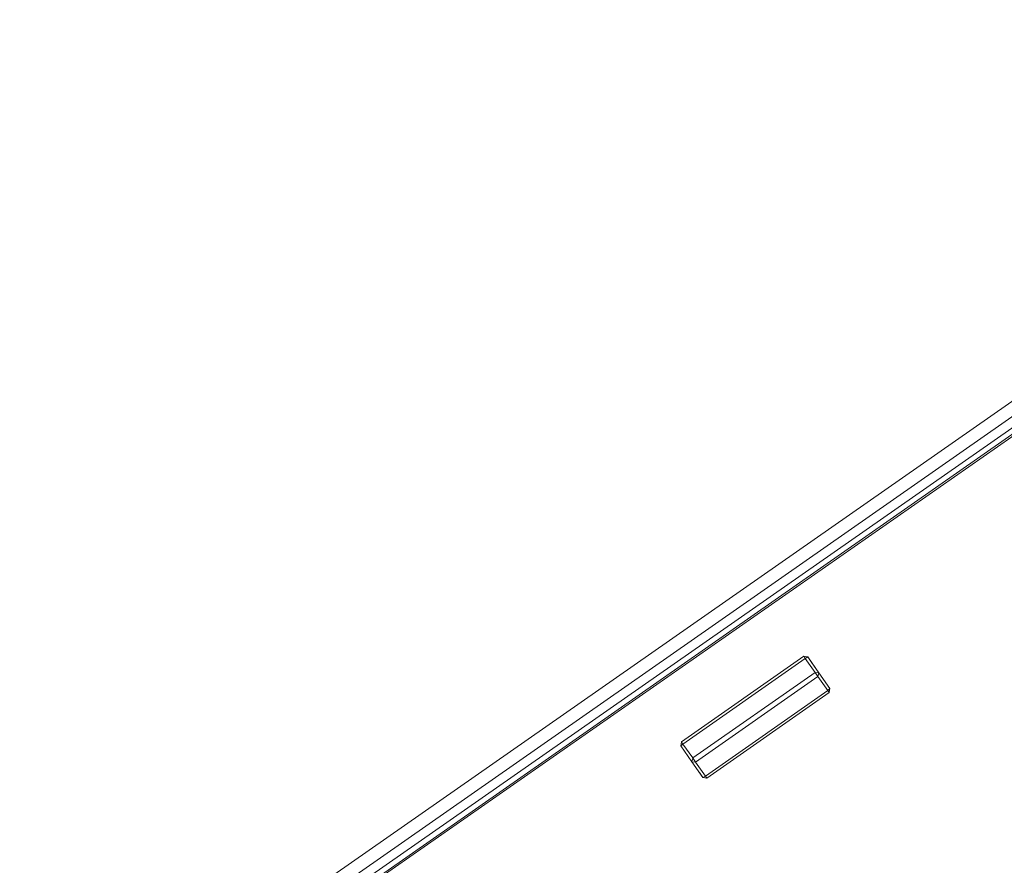
# Model space of a CAD drawing. Units: millimetres. Extents: x -1771 to 11034, y -203 to 17154.
# Drawn here: x 5731 to 5901, y 5245 to 5390 of the extents above; entities that cross this region are included whole.
import ezdxf

# ---------------------------------------------------------------- set-up
doc = ezdxf.new("R2010")
doc.units = ezdxf.units.MM
doc.layers.add('размер', color=92, linetype='Continuous', lineweight=15)
doc.styles.get("Standard").update_dxf_attribs({"font": 'txt.shx'})
doc.dimstyles.new('Размер М1.1', dxfattribs={"dimtxt": 300, "dimasz": 200, "dimexe": 1, "dimexo": 1, "dimgap": 50, "dimtad": 1, "dimdec": 0, "dimzin": 0, "dimtxsty": 'Standard', "dimcen": 2.5, "dimazin": 0, "dimtfac": 1, "dimtmove": 0, "dimatfit": 3, "dimfxl": 1, "dimtzin": 0, "dimarcsym": 0})

# ---------------------------------------------------------------- blocks, each defined once
blk = doc.blocks.new('*D8')
at = {"layer": 'Defpoints', "color": 0, "transparency": 16777216}
for p in [(7117.62, 9147.13), (-293.14, 1298.05), (6935, 1298.05)]:
    blk.add_point(p, dxfattribs=at)
at = {"layer": 'размер', "color": 0, "lineweight": -2, "transparency": 16777216}
for p, q in [((7116.62, 9147.13), (-294.14, 9147.13)), ((-293.14, 8947.13), (-293.14, 1498.05)), ((6934, 1298.05), (-294.14, 1298.05))]:
    blk.add_line(p, q, dxfattribs=at)
at = {"layer": 'размер', "color": 0, "transparency": 16777216}
for points in [[(-326.47, 8947.13), (-259.8, 8947.13), (-293.14, 9147.13)], [(-326.47, 1498.05), (-259.8, 1498.05), (-293.14, 1298.05)]]:
    blk.add_solid(points, dxfattribs=at)
at = {"layer": 'размер', "color": 0, "transparency": 16777216, "insert": (-493.14, 5222.59), "char_height": 300, "attachment_point": 5, "rotation": 90}
blk.add_mtext('7750', dxfattribs=at)
blk = doc.blocks.new('*D10')
at = {"layer": 'Defpoints', "color": 0, "transparency": 16777216}
for p in [(7099.4, 10677.73), (-1374.44, -202.52), (6908.79, -202.52)]:
    blk.add_point(p, dxfattribs=at)
at = {"layer": 'размер', "color": 0, "lineweight": -2, "transparency": 16777216}
for p, q in [((7098.4, 10677.73), (-1375.44, 10677.73)), ((-1374.44, 10477.73), (-1374.44, -2.52)), ((6907.79, -202.52), (-1375.44, -202.52))]:
    blk.add_line(p, q, dxfattribs=at)
at = {"layer": 'размер', "color": 0, "transparency": 16777216}
for points in [[(-1407.78, 10477.73), (-1341.11, 10477.73), (-1374.44, 10677.73)], [(-1407.78, -2.52), (-1341.11, -2.52), (-1374.44, -202.52)]]:
    blk.add_solid(points, dxfattribs=at)
at = {"layer": 'размер', "color": 0, "transparency": 16777216, "insert": (-1574.44, 5237.61), "char_height": 300, "attachment_point": 5, "rotation": 90}
blk.add_mtext('10750', dxfattribs=at)

msp = doc.modelspace()

# ---------------------------------------------------------------- linework, layer by layer
at = {"color": 0, "linetype": 'Continuous', "lineweight": 0}
for p, q in [((5633.92, 5137.29), (6057.98, 5433.36)), ((5635.17, 5135.5), (6059.23, 5431.57)), ((6060.12, 5430.28), (5636.07, 5134.21)), ((6060.66, 5429.52), (5636.6, 5133.44)), ((6060.84, 5429.26), (5636.78, 5133.19)), ((5845.3, 5265.91), (5866.39, 5280.68)), ((5866.64, 5280.32), (5866.39, 5280.68)), ((5867.09, 5280.56), (5866.39, 5280.68)), ((5866.64, 5280.32), (5867.09, 5280.56)), ((5868.99, 5277.84), (5867.09, 5280.56)), ((5867.09, 5280.56), (5867.66, 5279.74)), ((5845.55, 5265.55), (5866.64, 5280.32)), ((5866.64, 5280.32), (5868.33, 5277.91)), ((5868.99, 5277.84), (5867.66, 5279.74)), ((5847.24, 5263.14), (5868.33, 5277.91)), ((5847.73, 5262.43), (5868.83, 5277.2)), ((5868.99, 5277.84), (5868.33, 5277.91)), ((5868.83, 5277.2), (5868.33, 5277.91)), ((5868.83, 5277.2), (5868.99, 5277.84)), ((5868.83, 5277.2), (5870.52, 5274.79)), ((5868.99, 5277.84), (5870.89, 5275.13)), ((5849.42, 5260.02), (5870.52, 5274.79)), ((5870.77, 5274.44), (5849.67, 5259.66)), ((5870.77, 5274.44), (5849.67, 5259.66)), ((5870.89, 5275.13), (5870.52, 5274.79)), ((5870.77, 5274.44), (5870.52, 5274.79)), ((5870.77, 5274.44), (5870.89, 5275.13)), ((5845.3, 5265.91), (5845.18, 5265.21)), ((5845.55, 5265.55), (5845.18, 5265.21)), ((5847.08, 5262.5), (5845.18, 5265.21)), ((5845.55, 5265.55), (5845.3, 5265.91)), ((5845.55, 5265.55), (5847.24, 5263.14)), ((5847.24, 5263.14), (5847.08, 5262.5)), ((5848.97, 5259.79), (5847.08, 5262.5)), ((5847.73, 5262.43), (5847.08, 5262.5)), ((5847.73, 5262.43), (5847.24, 5263.14)), ((5847.73, 5262.43), (5849.42, 5260.02)), ((5848.97, 5259.79), (5848.4, 5260.61)), ((5848.97, 5259.79), (5849.42, 5260.02)), ((5848.97, 5259.79), (5849.67, 5259.66)), ((5849.67, 5259.66), (5849.42, 5260.02)), ((5849.67, 5259.66), (5849.67, 5259.66))]:
    msp.add_line(p, q, dxfattribs=at)

# ---------------------------------------------------------------- dimensions: what is measured, and where the dimension line sits
at = {"layer": 'размер', "color": 2}
for base, p1, p2, text, picture, middle in [((-1374.44, -202.52), (7099.4, 10677.73), (6908.79, -202.52), '10750', '*D10', (-1574.44, 5237.61)), ((-293.14, 1298.05), (7117.62, 9147.13), (6935, 1298.05), '7750', '*D8', (-493.14, 5222.59))]:
    dim = msp.add_linear_dim(base=base, p1=p1, p2=p2, angle=90, text=text, dimstyle='Размер М1.1', dxfattribs=at)
    dim.commit()
    dim.dimension.update_dxf_attribs({"geometry": picture, "text_midpoint": middle})

doc.saveas('drawing.dxf')
